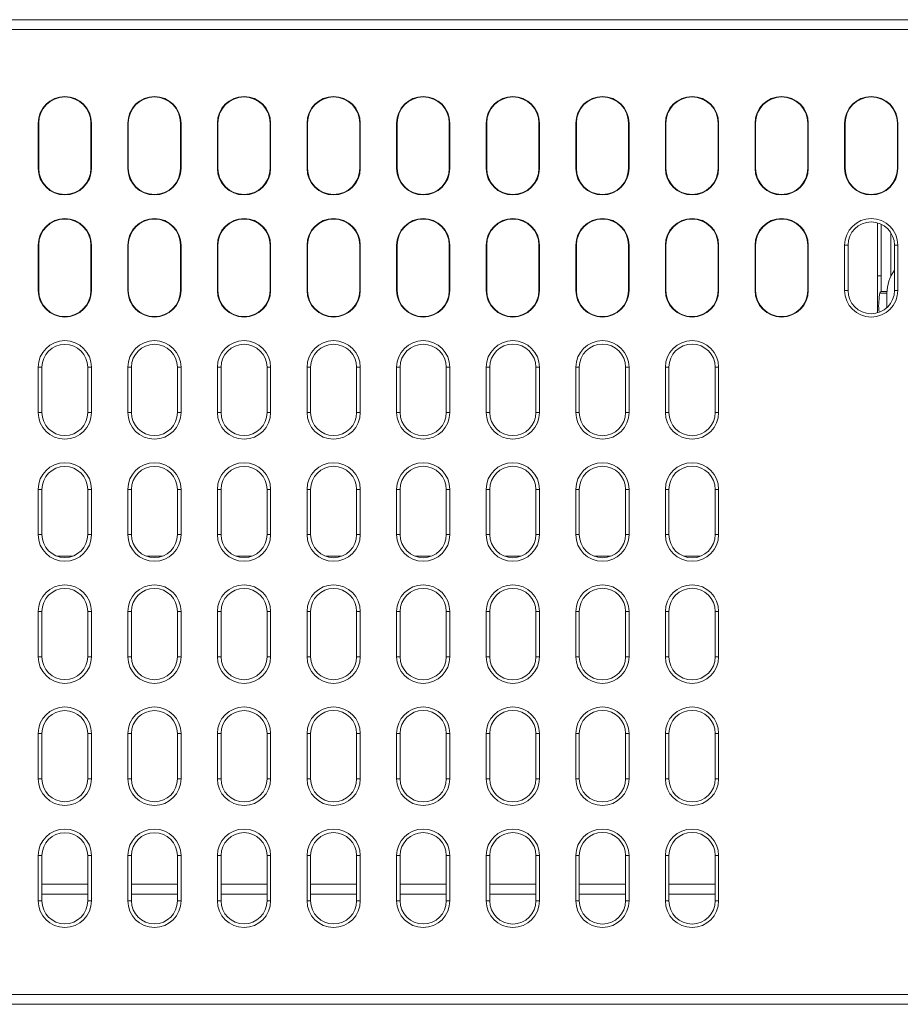
# Model space of a CAD drawing. Units: inches. Extents: x 4371 to 5211, y 234 to 829.
# Drawn here: x 4828 to 4873, y 375 to 425 of the extents above; entities that cross this region are included whole.
import ezdxf

# ---------------------------------------------------------------- set-up
doc = ezdxf.new("R2010")
doc.units = ezdxf.units.IN
doc.header["$LTSCALE"] = 0.25
doc.layers.get('0').update_dxf_attribs({"lineweight": 35})

msp = doc.modelspace()

# ---------------------------------------------------------------- linework, layer by layer
at = {"color": 7, "linetype": 'Continuous', "lineweight": 15}
for p, q in [((4791.71405, 424.58196), (4917.71405, 424.58196)), ((4917.71405, 424.08196), (4791.71405, 424.08196)), ((4829.16282, 419.33196), (4829.16282, 417.03196)), ((4829.18907, 419.33196), (4829.16282, 419.33196)), ((4829.18907, 417.03196), (4829.18907, 419.33196)), ((4831.83903, 419.33196), (4831.86527, 419.33196)), ((4831.83903, 419.33196), (4831.83903, 417.03196)), ((4831.86527, 417.03196), (4831.86527, 419.33196)), ((4833.71282, 419.33196), (4833.71282, 417.03196)), ((4833.73907, 419.33196), (4833.71282, 419.33196)), ((4833.73907, 417.03196), (4833.73907, 419.33196)), ((4836.38903, 419.33196), (4836.41527, 419.33196)), ((4836.38903, 419.33196), (4836.38903, 417.03196)), ((4836.41527, 417.03196), (4836.41527, 419.33196)), ((4838.26282, 419.33196), (4838.26282, 417.03196)), ((4838.28907, 419.33196), (4838.26282, 419.33196)), ((4838.28907, 417.03196), (4838.28907, 419.33196)), ((4840.93902, 419.33196), (4840.96527, 419.33196)), ((4840.93902, 419.33196), (4840.93902, 417.03196)), ((4840.96527, 417.03196), (4840.96527, 419.33196)), ((4842.81282, 419.33196), (4842.81282, 417.03196)), ((4842.83907, 419.33196), (4842.81282, 419.33196)), ((4842.83907, 417.03196), (4842.83907, 419.33196)), ((4845.48903, 419.33196), (4845.51527, 419.33196)), ((4845.48903, 419.33196), (4845.48903, 417.03196)), ((4845.51527, 417.03196), (4845.51527, 419.33196)), ((4847.36282, 419.33196), (4847.36282, 417.03196)), ((4847.38907, 419.33196), (4847.36282, 419.33196)), ((4847.38907, 417.03196), (4847.38907, 419.33196)), ((4850.03903, 419.33196), (4850.06527, 419.33196)), ((4850.03903, 419.33196), (4850.03903, 417.03196)), ((4850.06527, 417.03196), (4850.06527, 419.33196)), ((4851.91282, 419.33196), (4851.91282, 417.03196)), ((4851.93907, 419.33196), (4851.91282, 419.33196)), ((4851.93907, 417.03196), (4851.93907, 419.33196)), ((4854.58903, 419.33196), (4854.61527, 419.33196)), ((4854.58903, 419.33196), (4854.58903, 417.03196)), ((4854.61527, 417.03196), (4854.61527, 419.33196)), ((4856.46282, 419.33196), (4856.46282, 417.03196)), ((4856.48907, 419.33196), (4856.46282, 419.33196)), ((4856.48907, 417.03196), (4856.48907, 419.33196)), ((4859.13903, 419.33196), (4859.16527, 419.33196)), ((4859.13903, 419.33196), (4859.13903, 417.03196)), ((4859.16527, 417.03196), (4859.16527, 419.33196)), ((4861.01282, 419.33196), (4861.01282, 417.03196)), ((4861.03907, 419.33196), (4861.01282, 419.33196)), ((4861.03907, 417.03196), (4861.03907, 419.33196)), ((4863.68903, 419.33196), (4863.71527, 419.33196)), ((4863.68903, 419.33196), (4863.68903, 417.03196)), ((4863.71527, 417.03196), (4863.71527, 419.33196)), ((4865.56282, 419.33196), (4865.56282, 417.03196)), ((4865.58907, 419.33196), (4865.56282, 419.33196)), ((4865.58907, 417.03196), (4865.58907, 419.33196)), ((4868.23903, 419.33196), (4868.26527, 419.33196)), ((4868.23903, 419.33196), (4868.23903, 417.03196)), ((4868.26527, 417.03196), (4868.26527, 419.33196)), ((4870.11282, 419.33196), (4870.11282, 417.03196)), ((4870.13907, 419.33196), (4870.11282, 419.33196)), ((4870.13907, 417.03196), (4870.13907, 419.33196)), ((4872.78903, 419.33196), (4872.81527, 419.33196)), ((4872.78903, 419.33196), (4872.78903, 417.03196)), ((4872.81527, 417.03196), (4872.81527, 419.33196)), ((4829.18907, 417.03196), (4829.16282, 417.03196)), ((4831.83903, 417.03196), (4831.86527, 417.03196)), ((4833.73907, 417.03196), (4833.71282, 417.03196)), ((4836.38903, 417.03196), (4836.41527, 417.03196)), ((4838.28907, 417.03196), (4838.26282, 417.03196)), ((4840.93902, 417.03196), (4840.96527, 417.03196)), ((4842.83907, 417.03196), (4842.81282, 417.03196)), ((4845.48903, 417.03196), (4845.51527, 417.03196)), ((4847.38907, 417.03196), (4847.36282, 417.03196)), ((4850.03903, 417.03196), (4850.06527, 417.03196)), ((4851.93907, 417.03196), (4851.91282, 417.03196)), ((4854.58903, 417.03196), (4854.61527, 417.03196)), ((4856.48907, 417.03196), (4856.46282, 417.03196)), ((4859.13903, 417.03196), (4859.16527, 417.03196)), ((4861.03907, 417.03196), (4861.01282, 417.03196)), ((4863.68903, 417.03196), (4863.71527, 417.03196)), ((4865.58907, 417.03196), (4865.56282, 417.03196)), ((4868.23903, 417.03196), (4868.26527, 417.03196)), ((4870.13907, 417.03196), (4870.11282, 417.03196)), ((4872.78903, 417.03196), (4872.81527, 417.03196)), ((4871.77905, 414.26913), (4871.77905, 409.69479)), ((4871.96405, 414.20086), (4871.96405, 410.77423)), ((4872.46405, 411.55374), (4872.46405, 413.75886)), ((4829.18907, 413.13196), (4829.16282, 413.13196)), ((4829.16282, 413.13196), (4829.16282, 410.83196)), ((4829.18907, 410.83196), (4829.18907, 413.13196)), ((4831.83903, 413.13196), (4831.86527, 413.13196)), ((4831.83903, 413.13196), (4831.83903, 410.83196)), ((4831.86527, 410.83196), (4831.86527, 413.13196)), ((4833.71282, 413.13196), (4833.71282, 410.83196)), ((4833.73907, 413.13196), (4833.71282, 413.13196)), ((4833.73907, 410.83196), (4833.73907, 413.13196)), ((4836.38903, 413.13196), (4836.41527, 413.13196)), ((4836.38903, 413.13196), (4836.38903, 410.83196)), ((4836.41527, 410.83196), (4836.41527, 413.13196)), ((4838.26282, 413.13196), (4838.26282, 410.83196)), ((4838.28907, 413.13196), (4838.26282, 413.13196)), ((4838.28907, 410.83196), (4838.28907, 413.13196)), ((4840.93902, 413.13196), (4840.96527, 413.13196)), ((4840.93902, 413.13196), (4840.93902, 410.83196)), ((4840.96527, 410.83196), (4840.96527, 413.13196)), ((4842.81282, 413.13196), (4842.81282, 410.83196)), ((4842.83907, 413.13196), (4842.81282, 413.13196)), ((4842.83907, 410.83196), (4842.83907, 413.13196)), ((4845.48903, 413.13196), (4845.51527, 413.13196)), ((4845.48903, 413.13196), (4845.48903, 410.83196)), ((4845.51527, 410.83196), (4845.51527, 413.13196)), ((4847.36282, 413.13196), (4847.36282, 410.83196)), ((4847.38907, 413.13196), (4847.36282, 413.13196)), ((4847.38907, 410.83196), (4847.38907, 413.13196)), ((4850.03903, 413.13196), (4850.06527, 413.13196)), ((4850.03903, 413.13196), (4850.03903, 410.83196)), ((4850.06527, 410.83196), (4850.06527, 413.13196)), ((4851.91282, 413.13196), (4851.91282, 410.83196)), ((4851.93907, 413.13196), (4851.91282, 413.13196)), ((4851.93907, 410.83196), (4851.93907, 413.13196)), ((4854.58903, 413.13196), (4854.61527, 413.13196)), ((4854.58903, 413.13196), (4854.58903, 410.83196)), ((4854.61527, 410.83196), (4854.61527, 413.13196)), ((4856.46282, 413.13196), (4856.46282, 410.83196)), ((4856.48907, 413.13196), (4856.46282, 413.13196)), ((4856.48907, 410.83196), (4856.48907, 413.13196)), ((4859.13903, 413.13196), (4859.16527, 413.13196)), ((4859.13903, 413.13196), (4859.13903, 410.83196)), ((4859.16527, 410.83196), (4859.16527, 413.13196)), ((4861.01282, 413.13196), (4861.01282, 410.83196)), ((4861.03907, 413.13196), (4861.01282, 413.13196)), ((4861.03907, 410.83196), (4861.03907, 413.13196)), ((4863.68903, 413.13196), (4863.71527, 413.13196)), ((4863.68903, 413.13196), (4863.68903, 410.83196)), ((4863.71527, 410.83196), (4863.71527, 413.13196)), ((4865.56282, 413.13196), (4865.56282, 410.83196)), ((4865.58907, 413.13196), (4865.56282, 413.13196)), ((4865.58907, 410.83196), (4865.58907, 413.13196)), ((4868.23903, 413.13196), (4868.26527, 413.13196)), ((4868.23903, 413.13196), (4868.23903, 410.83196)), ((4868.26527, 410.83196), (4868.26527, 413.13196)), ((4870.11282, 413.13196), (4870.11282, 410.83196)), ((4870.28463, 413.13196), (4870.11282, 413.13196)), ((4870.28463, 410.83196), (4870.28463, 413.13196)), ((4872.64437, 413.13196), (4872.81527, 413.13196)), ((4872.64437, 413.13196), (4872.64437, 410.83196)), ((4872.81527, 410.83196), (4872.81527, 413.13196)), ((4871.96405, 411.58196), (4871.77905, 411.58196)), ((4829.18907, 410.83196), (4829.16282, 410.83196)), ((4831.83903, 410.83196), (4831.86527, 410.83196)), ((4833.73907, 410.83196), (4833.71282, 410.83196)), ((4836.38903, 410.83196), (4836.41527, 410.83196)), ((4838.28907, 410.83196), (4838.26282, 410.83196)), ((4840.93902, 410.83196), (4840.96527, 410.83196)), ((4842.83907, 410.83196), (4842.81282, 410.83196)), ((4845.48903, 410.83196), (4845.51527, 410.83196)), ((4847.38907, 410.83196), (4847.36282, 410.83196)), ((4850.03903, 410.83196), (4850.06527, 410.83196)), ((4851.93907, 410.83196), (4851.91282, 410.83196)), ((4854.58903, 410.83196), (4854.61527, 410.83196)), ((4856.48907, 410.83196), (4856.46282, 410.83196)), ((4859.13903, 410.83196), (4859.16527, 410.83196)), ((4861.03907, 410.83196), (4861.01282, 410.83196)), ((4863.68903, 410.83196), (4863.71527, 410.83196)), ((4865.58907, 410.83196), (4865.56282, 410.83196)), ((4868.23903, 410.83196), (4868.26527, 410.83196)), ((4870.28463, 410.83196), (4870.11282, 410.83196)), ((4872.26405, 409.96431), (4872.26405, 410.68196)), ((4872.64437, 410.83196), (4872.81527, 410.83196)), ((4829.16282, 406.93196), (4829.16282, 404.63196)), ((4829.35025, 406.93196), (4829.16282, 406.93196)), ((4829.35025, 404.63196), (4829.35025, 406.93196)), ((4831.67873, 406.93196), (4831.86527, 406.93196)), ((4831.67873, 406.93196), (4831.67873, 404.63196)), ((4831.86527, 404.63196), (4831.86527, 406.93196)), ((4833.71282, 406.93196), (4833.71282, 404.63196)), ((4833.89852, 406.93196), (4833.71282, 406.93196)), ((4833.89852, 404.63196), (4833.89852, 406.93196)), ((4836.23047, 406.93196), (4836.41527, 406.93196)), ((4836.23047, 406.93196), (4836.23047, 404.63196)), ((4836.41527, 404.63196), (4836.41527, 406.93196)), ((4838.26282, 406.93196), (4838.26282, 404.63196)), ((4838.44678, 406.93196), (4838.26282, 406.93196)), ((4838.44678, 404.63196), (4838.44678, 406.93196)), ((4840.78221, 406.93196), (4840.96527, 406.93196)), ((4840.78221, 406.93196), (4840.78221, 404.63196)), ((4840.96527, 404.63196), (4840.96527, 406.93196)), ((4842.81282, 406.93196), (4842.81282, 404.63196)), ((4842.99504, 406.93196), (4842.81282, 406.93196)), ((4842.99504, 404.63196), (4842.99504, 406.93196)), ((4845.33394, 406.93196), (4845.51527, 406.93196)), ((4845.33394, 406.93196), (4845.33394, 404.63196)), ((4845.51527, 404.63196), (4845.51527, 406.93196)), ((4847.36282, 406.93196), (4847.36282, 404.63196)), ((4847.54331, 406.93196), (4847.36282, 406.93196)), ((4847.54331, 404.63196), (4847.54331, 406.93196)), ((4849.88568, 406.93196), (4850.06527, 406.93196)), ((4849.88568, 406.93196), (4849.88568, 404.63196)), ((4850.06527, 404.63196), (4850.06527, 406.93196)), ((4851.91282, 406.93196), (4851.91282, 404.63196)), ((4852.09157, 406.93196), (4851.91282, 406.93196)), ((4852.09157, 404.63196), (4852.09157, 406.93196)), ((4854.43742, 406.93196), (4854.61527, 406.93196)), ((4854.43742, 406.93196), (4854.43742, 404.63196)), ((4854.61527, 404.63196), (4854.61527, 406.93196)), ((4856.46282, 406.93196), (4856.46282, 404.63196)), ((4856.63984, 406.93196), (4856.46282, 406.93196)), ((4856.63984, 404.63196), (4856.63984, 406.93196)), ((4858.98916, 406.93196), (4859.16527, 406.93196)), ((4858.98916, 406.93196), (4858.98916, 404.63196)), ((4859.16527, 404.63196), (4859.16527, 406.93196)), ((4861.01282, 406.93196), (4861.01282, 404.63196)), ((4861.1881, 406.93196), (4861.01282, 406.93196)), ((4861.1881, 404.63196), (4861.1881, 406.93196)), ((4863.5409, 406.93196), (4863.71527, 406.93196)), ((4863.5409, 406.93196), (4863.5409, 404.63196)), ((4863.71527, 404.63196), (4863.71527, 406.93196)), ((4829.35025, 404.63196), (4829.16282, 404.63196)), ((4831.67873, 404.63196), (4831.86527, 404.63196)), ((4833.89852, 404.63196), (4833.71282, 404.63196)), ((4836.23047, 404.63196), (4836.41527, 404.63196)), ((4838.44678, 404.63196), (4838.26282, 404.63196)), ((4840.78221, 404.63196), (4840.96527, 404.63196)), ((4842.99504, 404.63196), (4842.81282, 404.63196)), ((4845.33394, 404.63196), (4845.51527, 404.63196)), ((4847.54331, 404.63196), (4847.36282, 404.63196)), ((4849.88568, 404.63196), (4850.06527, 404.63196)), ((4852.09157, 404.63196), (4851.91282, 404.63196)), ((4854.43742, 404.63196), (4854.61527, 404.63196)), ((4856.63984, 404.63196), (4856.46282, 404.63196)), ((4858.98916, 404.63196), (4859.16527, 404.63196)), ((4861.1881, 404.63196), (4861.01282, 404.63196)), ((4863.5409, 404.63196), (4863.71527, 404.63196)), ((4829.16282, 400.73196), (4829.16282, 398.43196)), ((4829.35025, 400.73196), (4829.16282, 400.73196)), ((4829.35025, 398.43196), (4829.35025, 400.73196)), ((4831.67873, 400.73196), (4831.86527, 400.73196)), ((4831.67873, 400.73196), (4831.67873, 398.43196)), ((4831.86527, 398.43196), (4831.86527, 400.73196)), ((4833.71282, 400.73196), (4833.71282, 398.43196)), ((4833.89852, 400.73196), (4833.71282, 400.73196)), ((4833.89852, 398.43196), (4833.89852, 400.73196)), ((4836.23047, 400.73196), (4836.41527, 400.73196)), ((4836.23047, 400.73196), (4836.23047, 398.43196)), ((4836.41527, 398.43196), (4836.41527, 400.73196)), ((4838.26282, 400.73196), (4838.26282, 398.43196)), ((4838.44678, 400.73196), (4838.26282, 400.73196)), ((4838.44678, 398.43196), (4838.44678, 400.73196)), ((4840.78221, 400.73196), (4840.96527, 400.73196)), ((4840.78221, 400.73196), (4840.78221, 398.43196)), ((4840.96527, 398.43196), (4840.96527, 400.73196)), ((4842.81282, 400.73196), (4842.81282, 398.43196)), ((4842.99504, 400.73196), (4842.81282, 400.73196)), ((4842.99504, 398.43196), (4842.99504, 400.73196)), ((4845.33394, 400.73196), (4845.51527, 400.73196)), ((4845.33394, 400.73196), (4845.33394, 398.43196)), ((4845.51527, 398.43196), (4845.51527, 400.73196)), ((4847.36282, 400.73196), (4847.36282, 398.43196)), ((4847.54331, 400.73196), (4847.36282, 400.73196)), ((4847.54331, 398.43196), (4847.54331, 400.73196)), ((4849.88568, 400.73196), (4850.06527, 400.73196)), ((4849.88568, 400.73196), (4849.88568, 398.43196)), ((4850.06527, 398.43196), (4850.06527, 400.73196)), ((4851.91282, 400.73196), (4851.91282, 398.43196)), ((4852.09157, 400.73196), (4851.91282, 400.73196)), ((4852.09157, 398.43196), (4852.09157, 400.73196)), ((4854.43742, 400.73196), (4854.61527, 400.73196)), ((4854.43742, 400.73196), (4854.43742, 398.43196)), ((4854.61527, 398.43196), (4854.61527, 400.73196)), ((4856.46282, 400.73196), (4856.46282, 398.43196)), ((4856.63984, 400.73196), (4856.46282, 400.73196)), ((4856.63984, 398.43196), (4856.63984, 400.73196)), ((4858.98916, 400.73196), (4859.16527, 400.73196)), ((4858.98916, 400.73196), (4858.98916, 398.43196)), ((4859.16527, 398.43196), (4859.16527, 400.73196)), ((4861.01282, 400.73196), (4861.01282, 398.43196)), ((4861.1881, 400.73196), (4861.01282, 400.73196)), ((4861.1881, 398.43196), (4861.1881, 400.73196)), ((4863.5409, 400.73196), (4863.71527, 400.73196)), ((4863.5409, 400.73196), (4863.5409, 398.43196)), ((4863.71527, 398.43196), (4863.71527, 400.73196)), ((4829.35025, 398.43196), (4829.16282, 398.43196)), ((4831.67873, 398.43196), (4831.86527, 398.43196)), ((4833.89852, 398.43196), (4833.71282, 398.43196)), ((4836.23047, 398.43196), (4836.41527, 398.43196)), ((4838.44678, 398.43196), (4838.26282, 398.43196)), ((4840.78221, 398.43196), (4840.96527, 398.43196)), ((4842.99504, 398.43196), (4842.81282, 398.43196)), ((4845.33394, 398.43196), (4845.51527, 398.43196)), ((4847.54331, 398.43196), (4847.36282, 398.43196)), ((4849.88568, 398.43196), (4850.06527, 398.43196)), ((4852.09157, 398.43196), (4851.91282, 398.43196)), ((4854.43742, 398.43196), (4854.61527, 398.43196)), ((4856.63984, 398.43196), (4856.46282, 398.43196)), ((4858.98916, 398.43196), (4859.16527, 398.43196)), ((4861.1881, 398.43196), (4861.01282, 398.43196)), ((4863.5409, 398.43196), (4863.71527, 398.43196)), ((4830.13311, 397.33196), (4830.89587, 397.33196)), ((4834.67784, 397.33196), (4835.45114, 397.33196)), ((4839.22263, 397.33196), (4840.00635, 397.33196)), ((4843.76749, 397.33196), (4844.5615, 397.33196)), ((4848.3124, 397.33196), (4849.11659, 397.33196)), ((4852.85737, 397.33196), (4853.67162, 397.33196)), ((4857.40239, 397.33196), (4858.2266, 397.33196)), ((4861.94747, 397.33196), (4862.78152, 397.33196)), ((4829.16282, 394.53196), (4829.16282, 392.23196)), ((4829.35025, 394.53196), (4829.16282, 394.53196)), ((4829.35025, 392.23196), (4829.35025, 394.53196)), ((4831.67873, 394.53196), (4831.86527, 394.53196)), ((4831.67873, 394.53196), (4831.67873, 392.23196)), ((4831.86527, 392.23196), (4831.86527, 394.53196)), ((4833.71282, 394.53196), (4833.71282, 392.23196)), ((4833.89852, 394.53196), (4833.71282, 394.53196)), ((4833.89852, 392.23196), (4833.89852, 394.53196)), ((4836.23047, 394.53196), (4836.41527, 394.53196)), ((4836.23047, 394.53196), (4836.23047, 392.23196)), ((4836.41527, 392.23196), (4836.41527, 394.53196)), ((4838.26282, 394.53196), (4838.26282, 392.23196)), ((4838.44678, 394.53196), (4838.26282, 394.53196)), ((4838.44678, 392.23196), (4838.44678, 394.53196)), ((4840.78221, 394.53196), (4840.96527, 394.53196)), ((4840.78221, 394.53196), (4840.78221, 392.23196)), ((4840.96527, 392.23196), (4840.96527, 394.53196)), ((4842.81282, 394.53196), (4842.81282, 392.23196)), ((4842.99504, 394.53196), (4842.81282, 394.53196)), ((4842.99504, 392.23196), (4842.99504, 394.53196)), ((4845.33394, 394.53196), (4845.51527, 394.53196)), ((4845.33394, 394.53196), (4845.33394, 392.23196)), ((4845.51527, 392.23196), (4845.51527, 394.53196)), ((4847.36282, 394.53196), (4847.36282, 392.23196)), ((4847.54331, 394.53196), (4847.36282, 394.53196)), ((4847.54331, 392.23196), (4847.54331, 394.53196)), ((4849.88568, 394.53196), (4850.06527, 394.53196)), ((4849.88568, 394.53196), (4849.88568, 392.23196)), ((4850.06527, 392.23196), (4850.06527, 394.53196)), ((4851.91282, 394.53196), (4851.91282, 392.23196)), ((4852.09157, 394.53196), (4851.91282, 394.53196)), ((4852.09157, 392.23196), (4852.09157, 394.53196)), ((4854.43742, 394.53196), (4854.61527, 394.53196)), ((4854.43742, 394.53196), (4854.43742, 392.23196)), ((4854.61527, 392.23196), (4854.61527, 394.53196)), ((4856.46282, 394.53196), (4856.46282, 392.23196)), ((4856.63984, 394.53196), (4856.46282, 394.53196)), ((4856.63984, 392.23196), (4856.63984, 394.53196)), ((4858.98916, 394.53196), (4859.16527, 394.53196)), ((4858.98916, 394.53196), (4858.98916, 392.23196)), ((4859.16527, 392.23196), (4859.16527, 394.53196)), ((4861.01282, 394.53196), (4861.01282, 392.23196)), ((4861.1881, 394.53196), (4861.01282, 394.53196)), ((4861.1881, 392.23196), (4861.1881, 394.53196)), ((4863.5409, 394.53196), (4863.71527, 394.53196)), ((4863.5409, 394.53196), (4863.5409, 392.23196)), ((4863.71527, 392.23196), (4863.71527, 394.53196)), ((4829.35025, 392.23196), (4829.16282, 392.23196)), ((4831.67873, 392.23196), (4831.86527, 392.23196)), ((4833.89852, 392.23196), (4833.71282, 392.23196)), ((4836.23047, 392.23196), (4836.41527, 392.23196)), ((4838.44678, 392.23196), (4838.26282, 392.23196)), ((4840.78221, 392.23196), (4840.96527, 392.23196)), ((4842.99504, 392.23196), (4842.81282, 392.23196)), ((4845.33394, 392.23196), (4845.51527, 392.23196)), ((4847.54331, 392.23196), (4847.36282, 392.23196)), ((4849.88568, 392.23196), (4850.06527, 392.23196)), ((4852.09157, 392.23196), (4851.91282, 392.23196)), ((4854.43742, 392.23196), (4854.61527, 392.23196)), ((4856.63984, 392.23196), (4856.46282, 392.23196)), ((4858.98916, 392.23196), (4859.16527, 392.23196)), ((4861.1881, 392.23196), (4861.01282, 392.23196)), ((4863.5409, 392.23196), (4863.71527, 392.23196)), ((4829.16282, 388.33196), (4829.16282, 386.03196)), ((4829.35025, 388.33196), (4829.16282, 388.33196)), ((4829.35025, 386.03196), (4829.35025, 388.33196)), ((4831.67873, 388.33196), (4831.86527, 388.33196)), ((4831.67873, 388.33196), (4831.67873, 386.03196)), ((4831.86527, 386.03196), (4831.86527, 388.33196)), ((4833.71282, 388.33196), (4833.71282, 386.03196)), ((4833.89852, 388.33196), (4833.71282, 388.33196)), ((4833.89852, 386.03196), (4833.89852, 388.33196)), ((4836.23047, 388.33196), (4836.41527, 388.33196)), ((4836.23047, 388.33196), (4836.23047, 386.03196)), ((4836.41527, 386.03196), (4836.41527, 388.33196)), ((4838.26282, 388.33196), (4838.26282, 386.03196)), ((4838.44678, 388.33196), (4838.26282, 388.33196)), ((4838.44678, 386.03196), (4838.44678, 388.33196)), ((4840.78221, 388.33196), (4840.96527, 388.33196)), ((4840.78221, 388.33196), (4840.78221, 386.03196)), ((4840.96527, 386.03196), (4840.96527, 388.33196)), ((4842.81282, 388.33196), (4842.81282, 386.03196)), ((4842.99504, 388.33196), (4842.81282, 388.33196)), ((4842.99504, 386.03196), (4842.99504, 388.33196)), ((4845.33394, 388.33196), (4845.51527, 388.33196)), ((4845.33394, 388.33196), (4845.33394, 386.03196)), ((4845.51527, 386.03196), (4845.51527, 388.33196)), ((4847.36282, 388.33196), (4847.36282, 386.03196)), ((4847.54331, 388.33196), (4847.36282, 388.33196)), ((4847.54331, 386.03196), (4847.54331, 388.33196)), ((4849.88568, 388.33196), (4850.06527, 388.33196)), ((4849.88568, 388.33196), (4849.88568, 386.03196)), ((4850.06527, 386.03196), (4850.06527, 388.33196)), ((4851.91282, 388.33196), (4851.91282, 386.03196)), ((4852.09157, 388.33196), (4851.91282, 388.33196)), ((4852.09157, 386.03196), (4852.09157, 388.33196)), ((4854.43742, 388.33196), (4854.61527, 388.33196)), ((4854.43742, 388.33196), (4854.43742, 386.03196)), ((4854.61527, 386.03196), (4854.61527, 388.33196)), ((4856.46282, 388.33196), (4856.46282, 386.03196)), ((4856.63984, 388.33196), (4856.46282, 388.33196)), ((4856.63984, 386.03196), (4856.63984, 388.33196)), ((4858.98916, 388.33196), (4859.16527, 388.33196)), ((4858.98916, 388.33196), (4858.98916, 386.03196)), ((4859.16527, 386.03196), (4859.16527, 388.33196)), ((4861.01282, 388.33196), (4861.01282, 386.03196)), ((4861.1881, 388.33196), (4861.01282, 388.33196)), ((4861.1881, 386.03196), (4861.1881, 388.33196)), ((4863.5409, 388.33196), (4863.71527, 388.33196)), ((4863.5409, 388.33196), (4863.5409, 386.03196)), ((4863.71527, 386.03196), (4863.71527, 388.33196)), ((4829.35025, 386.03196), (4829.16282, 386.03196)), ((4831.67873, 386.03196), (4831.86527, 386.03196)), ((4833.89852, 386.03196), (4833.71282, 386.03196)), ((4836.23047, 386.03196), (4836.41527, 386.03196)), ((4838.44678, 386.03196), (4838.26282, 386.03196)), ((4840.78221, 386.03196), (4840.96527, 386.03196)), ((4842.99504, 386.03196), (4842.81282, 386.03196)), ((4845.33394, 386.03196), (4845.51527, 386.03196)), ((4847.54331, 386.03196), (4847.36282, 386.03196)), ((4849.88568, 386.03196), (4850.06527, 386.03196)), ((4852.09157, 386.03196), (4851.91282, 386.03196)), ((4854.43742, 386.03196), (4854.61527, 386.03196)), ((4856.63984, 386.03196), (4856.46282, 386.03196)), ((4858.98916, 386.03196), (4859.16527, 386.03196)), ((4861.1881, 386.03196), (4861.01282, 386.03196)), ((4863.5409, 386.03196), (4863.71527, 386.03196)), ((4829.35025, 382.13196), (4829.16282, 382.13196)), ((4829.16282, 382.13196), (4829.16282, 379.83196)), ((4829.35025, 379.83196), (4829.35025, 382.13196)), ((4831.67873, 382.13196), (4831.86527, 382.13196)), ((4831.67873, 382.13196), (4831.67873, 379.83196)), ((4831.86527, 379.83196), (4831.86527, 382.13196)), ((4833.71282, 382.13196), (4833.71282, 379.83196)), ((4833.89852, 382.13196), (4833.71282, 382.13196)), ((4833.89852, 379.83196), (4833.89852, 382.13196)), ((4836.23047, 382.13196), (4836.41527, 382.13196)), ((4836.23047, 382.13196), (4836.23047, 379.83196)), ((4836.41527, 379.83196), (4836.41527, 382.13196)), ((4838.26282, 382.13196), (4838.26282, 379.83196)), ((4838.44678, 382.13196), (4838.26282, 382.13196)), ((4838.44678, 379.83196), (4838.44678, 382.13196)), ((4840.78221, 382.13196), (4840.96527, 382.13196)), ((4840.78221, 382.13196), (4840.78221, 379.83196)), ((4840.96527, 379.83196), (4840.96527, 382.13196)), ((4842.81282, 382.13196), (4842.81282, 379.83196)), ((4842.99504, 382.13196), (4842.81282, 382.13196)), ((4842.99504, 379.83196), (4842.99504, 382.13196)), ((4845.33394, 382.13196), (4845.51527, 382.13196)), ((4845.33394, 382.13196), (4845.33394, 379.83196)), ((4845.51527, 379.83196), (4845.51527, 382.13196)), ((4847.36282, 382.13196), (4847.36282, 379.83196)), ((4847.54331, 382.13196), (4847.36282, 382.13196)), ((4847.54331, 379.83196), (4847.54331, 382.13196)), ((4849.88568, 382.13196), (4850.06527, 382.13196)), ((4849.88568, 382.13196), (4849.88568, 379.83196)), ((4850.06527, 379.83196), (4850.06527, 382.13196)), ((4851.91282, 382.13196), (4851.91282, 379.83196)), ((4852.09157, 382.13196), (4851.91282, 382.13196)), ((4852.09157, 379.83196), (4852.09157, 382.13196)), ((4854.43742, 382.13196), (4854.61527, 382.13196)), ((4854.43742, 382.13196), (4854.43742, 379.83196)), ((4854.61527, 379.83196), (4854.61527, 382.13196)), ((4856.46282, 382.13196), (4856.46282, 379.83196)), ((4856.63984, 382.13196), (4856.46282, 382.13196)), ((4856.63984, 379.83196), (4856.63984, 382.13196)), ((4858.98916, 382.13196), (4859.16527, 382.13196)), ((4858.98916, 382.13196), (4858.98916, 379.83196)), ((4859.16527, 379.83196), (4859.16527, 382.13196)), ((4861.01282, 382.13196), (4861.01282, 379.83196)), ((4861.1881, 382.13196), (4861.01282, 382.13196)), ((4861.1881, 379.83196), (4861.1881, 382.13196)), ((4863.5409, 382.13196), (4863.71527, 382.13196)), ((4863.5409, 382.13196), (4863.5409, 379.83196)), ((4863.71527, 379.83196), (4863.71527, 382.13196)), ((4831.67873, 380.18196), (4829.35025, 380.18196)), ((4836.23047, 380.18196), (4833.89852, 380.18196)), ((4840.78221, 380.18196), (4838.44678, 380.18196)), ((4845.33394, 380.18196), (4842.99504, 380.18196)), ((4849.88568, 380.18196), (4847.54331, 380.18196)), ((4854.43742, 380.18196), (4852.09157, 380.18196)), ((4858.98916, 380.18196), (4856.63984, 380.18196)), ((4863.5409, 380.18196), (4861.1881, 380.18196)), ((4829.35025, 379.83196), (4829.16282, 379.83196)), ((4831.67873, 379.83196), (4831.86527, 379.83196)), ((4833.89852, 379.83196), (4833.71282, 379.83196)), ((4836.23047, 379.83196), (4836.41527, 379.83196)), ((4838.44678, 379.83196), (4838.26282, 379.83196)), ((4840.78221, 379.83196), (4840.96527, 379.83196)), ((4842.99504, 379.83196), (4842.81282, 379.83196)), ((4845.33394, 379.83196), (4845.51527, 379.83196)), ((4847.54331, 379.83196), (4847.36282, 379.83196)), ((4849.88568, 379.83196), (4850.06527, 379.83196)), ((4852.09157, 379.83196), (4851.91282, 379.83196)), ((4854.43742, 379.83196), (4854.61527, 379.83196)), ((4856.63984, 379.83196), (4856.46282, 379.83196)), ((4858.98916, 379.83196), (4859.16527, 379.83196)), ((4861.1881, 379.83196), (4861.01282, 379.83196)), ((4863.5409, 379.83196), (4863.71527, 379.83196)), ((4791.71405, 375.08196), (4873.71405, 375.08196)), ((4873.71405, 374.58196), (4791.71405, 374.58196))]:
    msp.add_line(p, q, dxfattribs=at)
at = {"color": 8, "linetype": 'Continuous', "lineweight": 15}
for p, q in [((4829.35025, 380.68196), (4831.67873, 380.68196)), ((4833.89852, 380.68196), (4836.23047, 380.68196)), ((4838.44678, 380.68196), (4840.78221, 380.68196)), ((4842.99504, 380.68196), (4845.33394, 380.68196)), ((4847.54331, 380.68196), (4849.88568, 380.68196)), ((4852.09157, 380.68196), (4854.43742, 380.68196)), ((4856.63984, 380.68196), (4858.98916, 380.68196)), ((4861.1881, 380.68196), (4863.5409, 380.68196))]:
    msp.add_line(p, q, dxfattribs=at)
at = {"color": 7, "linetype": 'Continuous', "lineweight": 15}
for centre, radius, start, end in [((4830.51405, 419.33196), 1.35122, 0, 180), ((4830.51405, 419.33196), 1.32498, 0, 180), ((4835.06405, 419.33196), 1.35122, 0, 180), ((4835.06405, 419.33196), 1.32498, 0, 180), ((4839.61405, 419.33196), 1.35122, 0, 180), ((4839.61405, 419.33196), 1.32498, 0, 180), ((4844.16405, 419.33196), 1.35122, 0, 180), ((4844.16405, 419.33196), 1.32498, 0, 180), ((4848.71405, 419.33196), 1.35122, 0, 180), ((4848.71405, 419.33196), 1.32498, 0, 180), ((4853.26405, 419.33196), 1.35122, 0, 180), ((4853.26405, 419.33196), 1.32498, 0, 180), ((4857.81405, 419.33196), 1.35122, 0, 180), ((4857.81405, 419.33196), 1.32498, 0, 180), ((4862.36405, 419.33196), 1.35122, 0, 180), ((4862.36405, 419.33196), 1.32498, 0, 180), ((4866.91405, 419.33196), 1.35122, 0, 180), ((4866.91405, 419.33196), 1.32498, 0, 180), ((4871.46405, 419.33196), 1.35122, 0, 180), ((4871.46405, 419.33196), 1.32498, 0, 180), ((4830.51405, 417.03196), 1.35122, 180, 0), ((4830.51405, 417.03196), 1.32498, 180, 0), ((4835.06405, 417.03196), 1.35122, 180, 0), ((4835.06405, 417.03196), 1.32498, 180, 0), ((4839.61405, 417.03196), 1.35122, 180, 0), ((4839.61405, 417.03196), 1.32498, 180, 0), ((4844.16405, 417.03196), 1.35122, 180, 0), ((4844.16405, 417.03196), 1.32498, 180, 0), ((4848.71405, 417.03196), 1.35122, 180, 0), ((4848.71405, 417.03196), 1.32498, 180, 0), ((4853.26405, 417.03196), 1.35122, 180, 0), ((4853.26405, 417.03196), 1.32498, 180, 0), ((4857.81405, 417.03196), 1.35122, 180, 0), ((4857.81405, 417.03196), 1.32498, 180, 0), ((4862.36405, 417.03196), 1.35122, 180, 0), ((4862.36405, 417.03196), 1.32498, 180, 0), ((4866.91405, 417.03196), 1.35122, 180, 0), ((4866.91405, 417.03196), 1.32498, 180, 0), ((4871.46405, 417.03196), 1.35122, 180, 0), ((4871.46405, 417.03196), 1.32498, 180, 0), ((4830.51405, 413.13196), 1.35122, 0, 180), ((4830.51405, 413.13196), 1.32498, 0, 180), ((4835.06405, 413.13196), 1.35122, 0, 180), ((4835.06405, 413.13196), 1.32498, 0, 180), ((4839.61405, 413.13196), 1.35122, 0, 180), ((4839.61405, 413.13196), 1.32498, 0, 180), ((4844.16405, 413.13196), 1.35122, 0, 180), ((4844.16405, 413.13196), 1.32498, 0, 180), ((4848.71405, 413.13196), 1.35122, 0, 180), ((4848.71405, 413.13196), 1.32498, 0, 180), ((4853.26405, 413.13196), 1.35122, 0, 180), ((4853.26405, 413.13196), 1.32498, 0, 180), ((4857.81405, 413.13196), 1.35122, 0, 180), ((4857.81405, 413.13196), 1.32498, 0, 180), ((4862.36405, 413.13196), 1.35122, 0, 180), ((4862.36405, 413.13196), 1.32498, 0, 180), ((4866.91405, 413.13196), 1.35122, 0, 180), ((4866.91405, 413.13196), 1.32498, 0, 180), ((4871.46405, 413.13196), 1.35122, 0, 180), ((4871.4645, 413.13196), 1.17987, 0, 180), ((4874.26405, 410.68196), 2, 144.080203, 180), ((4830.51405, 410.83196), 1.35122, 180, 0), ((4830.51405, 410.83196), 1.32498, 180, 0), ((4835.06405, 410.83196), 1.35122, 180, 0), ((4835.06405, 410.83196), 1.32498, 180, 0), ((4839.61405, 410.83196), 1.35122, 180, 0), ((4839.61405, 410.83196), 1.32498, 180, 0), ((4844.16405, 410.83196), 1.35122, 180, 0), ((4844.16405, 410.83196), 1.32498, 180, 0), ((4848.71405, 410.83196), 1.35122, 180, 0), ((4848.71405, 410.83196), 1.32498, 180, 0), ((4853.26405, 410.83196), 1.35122, 180, 0), ((4853.26405, 410.83196), 1.32498, 180, 0), ((4857.81405, 410.83196), 1.35122, 180, 0), ((4857.81405, 410.83196), 1.32498, 180, 0), ((4862.36405, 410.83196), 1.35122, 180, 0), ((4862.36405, 410.83196), 1.32498, 180, 0), ((4866.91405, 410.83196), 1.35122, 180, 0), ((4866.91405, 410.83196), 1.32498, 180, 0), ((4871.46405, 410.83196), 1.35122, 180, 0), ((4871.4645, 410.83196), 1.17987, 180, 0), ((4872.0026, 410.68196), 0.1, 113.010864, 173.035337), ((4830.51405, 406.93196), 1.35122, 0, 180), ((4830.51449, 406.93196), 1.16424, 0, 180), ((4835.06405, 406.93196), 1.35122, 0, 180), ((4835.06449, 406.93196), 1.16598, 0, 180), ((4839.61405, 406.93196), 1.35122, 0, 180), ((4839.61449, 406.93196), 1.16771, 0, 180), ((4844.16405, 406.93196), 1.35122, 0, 180), ((4844.16449, 406.93196), 1.16945, 0, 180), ((4848.71405, 406.93196), 1.35122, 0, 180), ((4848.7145, 406.93196), 1.17119, 0, 180), ((4853.26405, 406.93196), 1.35122, 0, 180), ((4853.2645, 406.93196), 1.17292, 0, 180), ((4857.81405, 406.93196), 1.35122, 0, 180), ((4857.8145, 406.93196), 1.17466, 0, 180), ((4862.36405, 406.93196), 1.35122, 0, 180), ((4862.3645, 406.93196), 1.1764, 0, 180), ((4830.51405, 404.63196), 1.35122, 180, 0), ((4830.51449, 404.63196), 1.16424, 180, 0), ((4835.06405, 404.63196), 1.35122, 180, 0), ((4835.06449, 404.63196), 1.16598, 180, 0), ((4839.61405, 404.63196), 1.35122, 180, 0), ((4839.61449, 404.63196), 1.16771, 180, 0), ((4844.16405, 404.63196), 1.35122, 180, 0), ((4844.16449, 404.63196), 1.16945, 180, 0), ((4848.71405, 404.63196), 1.35122, 180, 0), ((4848.7145, 404.63196), 1.17119, 180, 0), ((4853.26405, 404.63196), 1.35122, 180, 0), ((4853.2645, 404.63196), 1.17292, 180, 0), ((4857.81405, 404.63196), 1.35122, 180, 0), ((4857.8145, 404.63196), 1.17466, 180, 0), ((4862.36405, 404.63196), 1.35122, 180, 0), ((4862.3645, 404.63196), 1.1764, 180, 0), ((4830.51405, 400.73196), 1.35122, 0, 180), ((4835.06405, 400.73196), 1.35122, 0, 180), ((4839.61405, 400.73196), 1.35122, 0, 180), ((4844.16405, 400.73196), 1.35122, 0, 180), ((4848.71405, 400.73196), 1.35122, 0, 180), ((4853.26405, 400.73196), 1.35122, 0, 180), ((4857.81405, 400.73196), 1.35122, 0, 180), ((4862.36405, 400.73196), 1.35122, 0, 180), ((4830.51449, 400.73196), 1.16424, 0, 180), ((4835.06449, 400.73196), 1.16598, 0, 180), ((4839.61449, 400.73196), 1.16771, 0, 180), ((4844.16449, 400.73196), 1.16945, 0, 180), ((4848.7145, 400.73196), 1.17119, 0, 180), ((4853.2645, 400.73196), 1.17292, 0, 180), ((4857.8145, 400.73196), 1.17466, 0, 180), ((4862.3645, 400.73196), 1.1764, 0, 180), ((4830.51405, 398.43196), 1.35122, 180, 0), ((4830.51449, 398.43196), 1.16424, 180, 0), ((4835.06405, 398.43196), 1.35122, 180, 0), ((4835.06449, 398.43196), 1.16598, 180, 0), ((4839.61405, 398.43196), 1.35122, 180, 0), ((4839.61449, 398.43196), 1.16771, 180, 0), ((4844.16405, 398.43196), 1.35122, 180, 0), ((4844.16449, 398.43196), 1.16945, 180, 0), ((4848.71405, 398.43196), 1.35122, 180, 0), ((4848.7145, 398.43196), 1.17119, 180, 0), ((4853.26405, 398.43196), 1.35122, 180, 0), ((4853.2645, 398.43196), 1.17292, 180, 0), ((4857.81405, 398.43196), 1.35122, 180, 0), ((4857.8145, 398.43196), 1.17466, 180, 0), ((4862.36405, 398.43196), 1.35122, 180, 0), ((4862.3645, 398.43196), 1.1764, 180, 0), ((4830.51405, 394.53196), 1.35122, 0, 180), ((4830.51449, 394.53196), 1.16424, 0, 180), ((4835.06405, 394.53196), 1.35122, 0, 180), ((4835.06449, 394.53196), 1.16598, 0, 180), ((4839.61405, 394.53196), 1.35122, 0, 180), ((4839.61449, 394.53196), 1.16771, 0, 180), ((4844.16405, 394.53196), 1.35122, 0, 180), ((4844.16449, 394.53196), 1.16945, 0, 180), ((4848.71405, 394.53196), 1.35122, 0, 180), ((4848.7145, 394.53196), 1.17119, 0, 180), ((4853.26405, 394.53196), 1.35122, 0, 180), ((4853.2645, 394.53196), 1.17292, 0, 180), ((4857.81405, 394.53196), 1.35122, 0, 180), ((4857.8145, 394.53196), 1.17466, 0, 180), ((4862.36405, 394.53196), 1.35122, 0, 180), ((4862.3645, 394.53196), 1.1764, 0, 180), ((4830.51405, 392.23196), 1.35122, 180, 0), ((4830.51449, 392.23196), 1.16424, 180, 0), ((4835.06405, 392.23196), 1.35122, 180, 0), ((4835.06449, 392.23196), 1.16598, 180, 0), ((4839.61405, 392.23196), 1.35122, 180, 0), ((4839.61449, 392.23196), 1.16771, 180, 0), ((4844.16405, 392.23196), 1.35122, 180, 0), ((4844.16449, 392.23196), 1.16945, 180, 0), ((4848.71405, 392.23196), 1.35122, 180, 0), ((4848.7145, 392.23196), 1.17119, 180, 0), ((4853.26405, 392.23196), 1.35122, 180, 0), ((4853.2645, 392.23196), 1.17292, 180, 0), ((4857.81405, 392.23196), 1.35122, 180, 0), ((4857.8145, 392.23196), 1.17466, 180, 0), ((4862.36405, 392.23196), 1.35122, 180, 0), ((4862.3645, 392.23196), 1.1764, 180, 0), ((4830.51405, 388.33196), 1.35122, 0, 180), ((4835.06405, 388.33196), 1.35122, 0, 180), ((4839.61405, 388.33196), 1.35122, 0, 180), ((4844.16405, 388.33196), 1.35122, 0, 180), ((4844.16449, 388.33196), 1.16945, 0, 180), ((4848.71405, 388.33196), 1.35122, 0, 180), ((4848.7145, 388.33196), 1.17119, 0, 180), ((4853.26405, 388.33196), 1.35122, 0, 180), ((4853.2645, 388.33196), 1.17292, 0, 180), ((4857.81405, 388.33196), 1.35122, 0, 180), ((4857.8145, 388.33196), 1.17466, 0, 180), ((4862.36405, 388.33196), 1.35122, 0, 180), ((4862.3645, 388.33196), 1.1764, 0, 180), ((4830.51449, 388.33196), 1.16424, 0, 180), ((4835.06449, 388.33196), 1.16598, 0, 180), ((4839.61449, 388.33196), 1.16771, 0, 180), ((4830.51405, 386.03196), 1.35122, 180, 0), ((4830.51449, 386.03196), 1.16424, 180, 0), ((4835.06405, 386.03196), 1.35122, 180, 0), ((4835.06449, 386.03196), 1.16598, 180, 0), ((4839.61405, 386.03196), 1.35122, 180, 0), ((4839.61449, 386.03196), 1.16771, 180, 0), ((4844.16405, 386.03196), 1.35122, 180, 0), ((4844.16449, 386.03196), 1.16945, 180, 0), ((4848.71405, 386.03196), 1.35122, 180, 0), ((4848.7145, 386.03196), 1.17119, 180, 0), ((4853.26405, 386.03196), 1.35122, 180, 0), ((4853.2645, 386.03196), 1.17292, 180, 0), ((4857.81405, 386.03196), 1.35122, 180, 0), ((4857.8145, 386.03196), 1.17466, 180, 0), ((4862.36405, 386.03196), 1.35122, 180, 0), ((4862.3645, 386.03196), 1.1764, 180, 0), ((4830.51405, 382.13196), 1.35122, 0, 180), ((4830.51449, 382.13196), 1.16424, 0, 180), ((4835.06405, 382.13196), 1.35122, 0, 180), ((4835.06449, 382.13196), 1.16598, 0, 180), ((4839.61405, 382.13196), 1.35122, 0, 180), ((4839.61449, 382.13196), 1.16771, 0, 180), ((4844.16405, 382.13196), 1.35122, 0, 180), ((4844.16449, 382.13196), 1.16945, 0, 180), ((4848.71405, 382.13196), 1.35122, 0, 180), ((4848.7145, 382.13196), 1.17119, 0, 180), ((4853.26405, 382.13196), 1.35122, 0, 180), ((4853.2645, 382.13196), 1.17292, 0, 180), ((4857.81405, 382.13196), 1.35122, 0, 180), ((4857.8145, 382.13196), 1.17466, 0, 180), ((4862.36405, 382.13196), 1.35122, 0, 180), ((4862.3645, 382.13196), 1.1764, 0, 180), ((4830.51405, 379.83196), 1.35122, 180, 0), ((4830.51449, 379.83196), 1.16424, 180, 0), ((4835.06405, 379.83196), 1.35122, 180, 0), ((4835.06449, 379.83196), 1.16598, 180, 0), ((4839.61405, 379.83196), 1.35122, 180, 0), ((4839.61449, 379.83196), 1.16771, 180, 0), ((4844.16405, 379.83196), 1.35122, 180, 0), ((4844.16449, 379.83196), 1.16945, 180, 0), ((4848.71405, 379.83196), 1.35122, 180, 0), ((4848.7145, 379.83196), 1.17119, 180, 0), ((4853.26405, 379.83196), 1.35122, 180, 0), ((4853.2645, 379.83196), 1.17292, 180, 0), ((4857.81405, 379.83196), 1.35122, 180, 0), ((4857.8145, 379.83196), 1.17466, 180, 0), ((4862.36405, 379.83196), 1.35122, 180, 0), ((4862.3645, 379.83196), 1.1764, 180, 0)]:
    msp.add_arc(centre, radius, start, end, dxfattribs=at)
for points, knots in [([(4871.90582, 410.71441), (4871.86257, 410.41722), (4871.81606, 410.09756), (4871.85824, 409.78067), (4871.86121, 409.75839)], [0, 0, 0, 0, 0.92969872, 1, 1, 1, 1]), ([(4872.27938, 410.77211), (4872.25871, 410.77222), (4872.21065, 410.77247), (4872.13248, 410.77302), (4872.05724, 410.77347), (4871.99989, 410.77389), (4871.9695, 410.77421), (4871.96561, 410.77423), (4871.96411, 410.77423)], [0, 0, 0, 0, 0.14029068, 0.32613812, 0.51197769, 0.69783287, 0.88366705, 1, 1, 1, 1])]:
    msp.add_open_spline(points, degree=3, knots=knots, dxfattribs=at)
at = {"color": 8, "linetype": 'Continuous', "lineweight": 15}
msp.add_open_spline([(4872.25439, 410.68941), (4872.22003, 410.68979), (4872.15047, 410.69056), (4872.05195, 410.69178), (4871.97124, 410.69294), (4871.91841, 410.6938), (4871.90226, 410.69405), (4871.90353, 410.69407), (4871.90359, 410.69407)], degree=3, knots=[0, 0, 0, 0, 0.19552697, 0.39584211, 0.59150192, 0.79017646, 0.98852403, 1, 1, 1, 1], dxfattribs=at)

doc.saveas('drawing.dxf')
